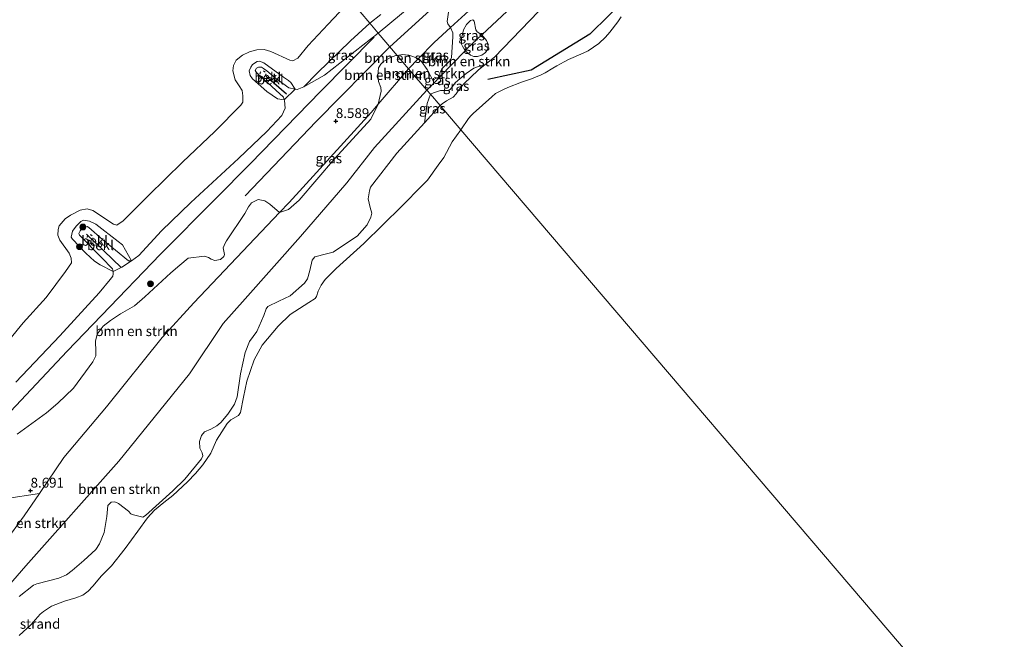
# Model space of a CAD drawing. Units: metres. Extents: x 203147 to 210003, y 449998 to 456250.
# Drawn here: x 205122 to 205373, y 451416 to 451574 of the extents above; entities that cross this region are included whole.
import ezdxf
from ezdxf.enums import TextEntityAlignment as Align

# ---------------------------------------------------------------- set-up
doc = ezdxf.new("R2010")
doc.units = ezdxf.units.M
doc.linetypes.add('VW-6060_STREEP', pattern=[1.2, 0.6, -0.6])
doc.layers.get('0').update_dxf_attribs({"lineweight": 25})
for name, color, linetype, lineweight in [('B-ME-GR-BOMENSTRUIKEN-GV-B6', 93, 'Continuous', 18), ('B-ME-GR-BOOM-S-B1', 93, 'Continuous', 18), ('B-ME-GW-KRUINLIJN-L-B1', 93, 'Continuous', 18), ('B-ME-GW-TEENLIJN-L-B1', 93, 'Continuous', 18), ('B-ME-IE-GRASLAND-GV-B6', 93, 'Continuous', 18), ('B-ME-IE-GRONDWERKLIJN-GROND_NIETINGERICHT-GV-B6', 253, 'Continuous', 18), ('B-ME-IE-HULPGEOMETRIE-L-B1', 53, 'Continuous', 18), ('B-ME-OB-BEKLEDING-GV-B6', 253, 'Continuous', 18), ('B-ME-OB-WATERLIJN-L-B1', 133, 'OB-WATERLIJN', 18), ('B-ME-OG-WATER-GV-B6', 153, 'Continuous', 18), ('B-ME-VW-MARKERING-BEBAKENING-S-B1', 255, 'VW-6060_STREEP', 18)]:
    doc.layers.add(name, color=color, linetype=linetype, lineweight=lineweight)
for name, color, linetype in [('B-ME-GW-GRONDWERKLIJN-L-B1', 10, 'Continuous'), ('B-ME-GW-HOOGTEPUNT-S-B1', 10, 'Continuous'), ('B-ME-VV-KRIBBEN-L-B1', 10, 'Continuous')]:
    doc.layers.add(name, color=color, linetype=linetype)
doc.styles.add('NLCS-ISO', font='NLCS-ISO.TTF')
doc.linetypes.add('OB-WATERLIJN', pattern='A,10,[32,NLCS.SHX,S=2,R=0,X=0,Y=0],-12', length=22)

# ---------------------------------------------------------------- blocks, each defined once
blk = doc.blocks.new('hoogtepunt')
for p, q in [((-0.5, 0), (0.5, 0)), ((0, 0.5), (0, -0.5))]:
    blk.add_line(p, q)
blk = doc.blocks.new('boom')
h = blk.add_hatch(color=256)
edge = h.paths.add_edge_path()
edge.add_arc((0, 0), 0.75, 0, 360)
blk.add_circle((0, 0), 0.75)
blk = doc.blocks.new('dtb')
blk.add_circle((0, 0), 0.75)

msp = doc.modelspace()

# ---------------------------------------------------------------- linework, layer by layer
at = {"layer": 'B-ME-GR-BOMENSTRUIKEN-GV-B6'}
for points in [[(205266.8461, 451595.4621, 5.9089), (205239.9296, 451570.1796, 6.2774), (205238.7607, 451570.9996, 6.5286), (205238.3703, 451571.513, 6.5932), (205238.0161, 451573.7376, 7.3682), (205237.64, 451574.0062, 7.3538), (205237.0815, 451573.9109, 7.3466), (205236.05, 451572.8313, 7.3969), (205235.2912, 451571.5256, 7.2749), (205234.7353, 451569.3109, 7.0811), (205234.7884, 451567.8021, 6.7367), (205234.9883, 451567.296, 6.6793), (205235.6508, 451566.1082, 6.3117), (205229.2362, 451559.5063, 6.1321)], [(205229.2362, 451559.5063, 6.1321), (205235.6508, 451566.1082, 6.3117), (205237.0117, 451565.01, 6.2543), (205237.8813, 451564.7291, 6.2543), (205238.7997, 451564.6738, 6.24), (205239.9822, 451564.9992, 6.2328), (205240.9085, 451565.7272, 6.2184), (205241.3546, 451566.4447, 6.2041), (205241.5861, 451567.3376, 6.1969), (205241.3816, 451568.1469, 6.2184), (205241.125, 451568.8167, 6.2543), (205239.9296, 451570.1796, 6.2774), (205266.8461, 451595.4621, 5.9089)], [(205267.9054, 451590.2769, 5.7354), (205243.1913, 451564.5428, 5.7804), (205239.9028, 451561.9638, 5.7804), (205239.0707, 451562.1515, 5.9714), (205237.9365, 451561.7302, 6.0791), (205235.9632, 451560.3713, 6.0934), (205233.2591, 451558.0457, 5.9356), (205231.8278, 451556.3114, 5.8925), (205231.1666, 451556.0275, 5.8136), (205229.4324, 451556.0414, 5.8207), (205227.6079, 451555.4123, 5.8494), (205226.8513, 451555.0573, 5.8852), (205225.945, 451556.119, 6.04), (205227.7853, 451558.013, 6.0915), (205228.1676, 451557.8484, 6.0915), (205228.7781, 451557.798, 6.0915), (205229.2765, 451558.1026, 6.0915), (205229.433, 451558.5484, 6.0915), (205229.2362, 451559.5063, 6.1321)], [(205229.2362, 451559.5063, 6.1321), (205229.2155, 451560.4848, 6.2183), (205229.7842, 451561.5082, 6.2757), (205231.8612, 451563.6988, 6.412), (205232.2264, 451564.4538, 6.4622), (205232.5675, 451569.6878, 7.675), (205232.571, 451570.7701, 7.7898), (205231.9532, 451572.1267, 8.1402), (205242.219, 451581.548, 8.072)], [(205242.219, 451581.548, 8.072), (205231.9532, 451572.1267, 8.1402)], [(205231.9532, 451572.1267, 8.1402), (205231.2387, 451573.0482, 8.5205), (205231.1072, 451573.6073, 8.5492), (205231.5528, 451576.58, 8.5923)], [(205213.4965, 451552.5006, 8.669), (205214.2934, 451555.8856, 8.7769), (205214.2306, 451556.7787, 8.7769), (205213.6208, 451558.3099, 8.7482), (205213.4181, 451559.8075, 8.741), (205213.6269, 451561.8375, 8.6692), (205214.1614, 451562.703, 8.6477), (205214.9154, 451563.4156, 8.6118), (205216.6757, 451564.4791, 8.6477), (205218.0323, 451564.9286, 8.6764), (205218.3834, 451564.9804, 8.6764), (205221.291, 451561.573, 8.208), (205213.4965, 451552.5006, 8.669)], [(205218.3834, 451564.9804, 8.6764), (205219.6936, 451565.1739, 8.6764), (205221.3085, 451565.0623, 8.6836), (205223.7997, 451564.1732, 8.1925), (205221.291, 451561.573, 8.208), (205218.3834, 451564.9804, 8.6764)], [(205227.7853, 451558.013, 6.0915), (205225.945, 451556.119, 6.04), (205221.291, 451561.573, 8.208), (205223.7997, 451564.1732, 8.1925), (205224.5983, 451563.4134, 7.9916), (205226.0376, 451561.3663, 7.1305), (205227.7853, 451558.013, 6.0915)], [(205111.9174, 451432.1104, 8.7264), (205123.2801, 451447.5324, 8.8736), (205127.1817, 451453.2856, 8.959), (205133.3733, 451462.4158, 9.0944), (205144.3166, 451475.3224, 8.8736), (205158.4956, 451493.0791, 9.0208), (205166.5007, 451501.8393, 8.8736), (205188.3794, 451524.9064, 8.8405), (205190.6304, 451525.7055, 8.8405), (205193.3549, 451528.041, 8.8405), (205202.4283, 451538.6077, 8.7594), (205211.6149, 451548.7501, 8.5565), (205213.4965, 451552.5006, 8.669), (205221.291, 451561.573, 8.208), (205225.945, 451556.119, 6.04), (205212.596, 451541.484, 6.04), (205205.567, 451532.446, 6.04), (205193.6982, 451518.7681, 6.728), (205179.6244, 451502.9211, 6.8656), (205174.0214, 451496.5684, 6.9688), (205165.4426, 451483.7642, 7.2784), (205147.3812, 451461.5178, 6.384), (205123.7204, 451434.8119, 6.0056), (205111.965, 451421.374, 6.04)], [(205111.965, 451421.374, 6.04), (205123.7204, 451434.8119, 6.0056), (205147.3812, 451461.5178, 6.384), (205165.4426, 451483.7642, 7.2784), (205174.0214, 451496.5684, 6.9688), (205179.6244, 451502.9211, 6.8656), (205193.6982, 451518.7681, 6.728), (205205.567, 451532.446, 6.04), (205212.596, 451541.484, 6.04), (205225.945, 451556.119, 6.04), (205226.8513, 451555.0573, 5.8852)], [(205226.8513, 451555.0573, 5.8852), (205226.0019, 451552.7467, 5.9503), (205225.3271, 451547.7886, 5.6218), (205218.3065, 451540.0394, 5.538), (205211.5239, 451531.3805, 5.5708), (205211.2861, 451530.4188, 5.5708), (205210.947, 451528.4408, 5.538), (205211.4453, 451526.2255, 5.4724), (205211.921, 451524.714, 5.4396), (205211.6607, 451523.7001, 5.4068), (205210.7222, 451521.8037, 5.4068), (205208.1454, 451518.9227, 5.4396), (205203.9464, 451516.0486, 5.4348), (205202.0896, 451514.8317, 5.5212), (205200.3334, 451514.3725, 5.5788), (205197.3781, 451513.6323, 5.6652), (205196.7087, 451512.7729, 5.6652), (205196.1112, 451510.1041, 5.4348), (205195.5099, 451507.966, 5.406), (205194.708, 451506.8828, 5.406), (205191.064, 451503.6465, 5.4924), (205188.2275, 451502.2677, 5.4924), (205185.4169, 451500.9092, 5.6076), (205184.9927, 451500.3696, 5.55), (205184.349, 451498.6573, 5.5788), (205182.6058, 451494.5431, 5.4636), (205180.7091, 451492.0288, 5.5212), (205179.5938, 451489.1848, 5.4924), (205178.4286, 451483.7962, 5.406), (205177.5503, 451477.9082, 5.2908), (205176.9179, 451476.0317, 5.3196), (205175.1935, 451473.5151, 5.406), (205173.431, 451471.406, 5.2332), (205172.3655, 451470.5323, 5.2908), (205170.8711, 451469.6516, 5.4348), (205169.2769, 451469.006, 5.502), (205168.4739, 451468.0872, 5.5404), (205167.9423, 451466.5003, 5.5596), (205168.0437, 451464.7793, 5.4828), (205168.6731, 451463.6094, 5.406), (205168.868, 451462.8899, 5.31), (205168.5026, 451462.1146, 5.2908), (205164.2076, 451456.9556, 5.2572), (205161.1605, 451453.9535, 5.2324), (205154.1845, 451447.6334, 5.3068), (205153.558, 451447.2235, 5.3564), (205152.1794, 451447.5654, 5.4804), (205150.7862, 451447.9262, 5.53), (205150.453, 451448.0959, 5.53), (205149.856, 451448.7876, 5.5548), (205147.2986, 451450.7386, 5.734), (205146.4014, 451451.094, 5.734), (205145.4344, 451451.0426, 5.734), (205144.587, 451450.2079, 5.862), (205144.3986, 451447.4276, 5.9644), (205143.695, 451443.3076, 5.99), (205142.5098, 451440.4336, 6.0924), (205141.5371, 451438.9993, 6.1436), (205138.4887, 451436.1695, 6.0668), (205135.5286, 451433.5864, 5.99), (205134.1054, 451432.5183, 5.9644), (205132.1349, 451431.6812, 5.9644), (205126.5299, 451430.2634, 5.8364), (205125.7065, 451429.8531, 5.8364), (205122.0105, 451426.9547, 5.9404)], [(205121.543, 451468.3518, 8.787), (205128.9522, 451473.8528, 8.6838), (205131.8397, 451476.2864, 8.6494), (205135.8974, 451480.1619, 8.6494), (205140.7815, 451486.8613, 8.787), (205141.5227, 451488.3519, 8.7526), (205141.5598, 451489.5033, 8.7526), (205141.4859, 451492.1393, 8.7182), (205141.8972, 451493.8541, 8.6838), (205143.4672, 451495.928, 8.6494), (205145.3302, 451497.4076, 8.6494), (205147.8258, 451499.0984, 8.6838), (205151.3771, 451501.15, 8.7182), (205154.0564, 451503.3929, 8.6838), (205160.6564, 451509.4979, 8.615), (205162.9463, 451511.4644, 8.6494), (205165.1096, 451513.2342, 8.5806), (205169.2432, 451513.7831, 8.7526), (205170.3019, 451513.4598, 8.8214), (205170.9447, 451513.0567, 8.8214), (205171.9178, 451512.6603, 8.8214), (205173.3237, 451512.8939, 8.8214), (205174.1671, 451513.7246, 8.8214), (205174.3524, 451514.2368, 8.8214), (205174.0502, 451515.928, 8.8214), (205174.4977, 451517.0696, 8.8214), (205174.887, 451517.6586, 8.8214), (205179.5286, 451524.6358, 8.6494), (205180.4326, 451526.375, 8.615), (205181.2558, 451527.3517, 8.615), (205182.9351, 451528.2054, 8.615), (205184.6578, 451527.9013, 8.615), (205185.939, 451527.0134, 8.615), (205188.3794, 451524.9064, 8.8405), (205166.5007, 451501.8393, 8.8736), (205158.4956, 451493.0791, 9.0208), (205144.3166, 451475.3224, 8.8736), (205133.3733, 451462.4158, 9.0944), (205127.1817, 451453.2856, 8.959)], [(205127.1817, 451453.2856, 8.959), (205118.2521, 451451.8765, 8.9934)]]:
    msp.add_polyline3d(points, dxfattribs=at)
at = {"layer": 'B-ME-GW-GRONDWERKLIJN-L-B1'}
for points in [[(205302.6235, 451612.1155, 5.1278), (205306.9756, 451602.8482, 5.1765), (205303.9715, 451595.4572, 5.1653), (205293.7752, 451591.8294, 5.2979), (205289.6595, 451591.1481, 5.4008), (205282.0178, 451584.7883, 5.5631), (205267.4662, 451570.3739, 5.5631), (205252.4863, 451561.2478, 5.4305), (205241.475, 451558.8096, 5.5419)], [(205212.495, 451569.5833, 7.7908), (205198.8165, 451555.7664, 7.9824), (205192.9428, 451549.772, 8.0168), (205180.8663, 451537.3072, 8.1888), (205172.0474, 451528.3944, 8.1888), (205158.0483, 451514.2497, 8.12), (205142.9968, 451498.6709, 8.3952), (205134.2284, 451489.5873, 8.1888), (205118.5372, 451472.7682, 8.3952), (205104.3549, 451456.9506, 8.3952), (205088.6345, 451439.2374, 8.464), (205070.3229, 451417.1668, 8.636), (205048.3631, 451391.6028, 8.7048), (205032.6918, 451375.0321, 8.636), (205016.3183, 451356.7212, 8.3264)]]:
    msp.add_polyline3d(points, dxfattribs=at)
at = {"layer": 'B-ME-GW-KRUINLIJN-L-B1'}
for points in [[(205315.3796, 451660.2174, 7.128), (205310.6746, 451655.3457, 7.5609), (205287.6073, 451633.7504, 8.1862), (205262.0515, 451610.5175, 8.4748), (205239.6748, 451589.633, 8.5229), (205227.6127, 451577.2993, 8.3305), (205216.5078, 451567.1784, 8.3305)], [(205213.548, 451570.647, 7.776), (205230.8218, 451585.0766, 8.1816)], [(205242.219, 451581.548, 8.072), (205231.9532, 451572.1267, 8.1402), (205227.765, 451568.283, 8.168), (205223.7997, 451564.1732, 8.1925), (205221.291, 451561.573, 8.208)], [(205121.1745, 451481.6341, 7.782), (205132.342, 451493.4888, 7.686), (205142.4252, 451504.4178, 7.6092), (205145.2115, 451507.8389, 7.3788), (205145.8793, 451508.7041, 7.3788), (205145.9504, 451509.2923, 7.3212), (205145.997, 451509.8647, 7.3212), (205145.7683, 451510.5926, 7.3212), (205143.0192, 451513.4827, 7.206), (205137.4287, 451519.131, 6.7836), (205137.2139, 451519.5617, 6.7836), (205137.5795, 451520.2689, 6.7836), (205137.8207, 451520.6412, 6.8028), (205138.242, 451521.0334, 6.8028), (205138.6797, 451521.1389, 6.8028), (205139.3792, 451521.3311, 6.8028), (205139.7918, 451521.0852, 6.8028), (205143.2934, 451518.0535, 7.1484), (205149.9119, 451512.5721, 7.4748), (205150.6231, 451512.62, 7.5132), (205152.5489, 451513.9674, 7.5132), (205158.3219, 451520.2397, 7.4556), (205165.8112, 451527.4775, 7.5132), (205177.9217, 451538.7019, 7.59), (205185.1294, 451545.5922, 7.5708), (205188.9308, 451549.6396, 7.4556), (205189.7729, 451551.5385, 7.4748), (205189.6334, 451553.507, 7.3404), (205189.581, 451553.673, 7.3365), (205189.3742, 451554.3283, 7.3212), (205184.4496, 451558.8676, 7.014), (205183.3691, 451559.6812, 6.8028), (205182.5271, 451560.5999, 6.5916), (205182.1931, 451561.1313, 6.5916), (205182.5366, 451561.7196, 6.5916), (205183.0477, 451561.986, 6.5532), (205183.7893, 451561.9611, 6.5724), (205184.2902, 451561.6493, 6.5916), (205185.1385, 451561.0534, 6.822), (205187.3711, 451559.1463, 7.11), (205190.7875, 451556.7274, 7.1676), (205192.3583, 451556.366, 7.1823), (205192.8354, 451556.2562, 7.1868), (205194.5474, 451556.9586, 7.1676), (205199.818, 451559.9555, 7.3844), (205213.548, 451570.647, 7.776)], [(205216.5078, 451567.1784, 8.3305), (205197.7252, 451548.1509, 8.5025), (205179.6384, 451529.135, 8.6401)], [(205221.291, 451561.573, 8.208), (205213.4965, 451552.5006, 8.669), (205211.721, 451550.434, 8.774), (205190.8296, 451527.4897, 8.8368), (205188.3794, 451524.9064, 8.8405), (205166.5007, 451501.8393, 8.8736), (205158.4956, 451493.0791, 9.0208), (205144.3166, 451475.3224, 8.8736), (205133.3733, 451462.4158, 9.0944), (205127.1817, 451453.2856, 8.959), (205123.2801, 451447.5324, 8.8736), (205111.9174, 451432.1104, 8.7264)]]:
    msp.add_polyline3d(points, dxfattribs=at)
at = {"layer": 'B-ME-GW-TEENLIJN-L-B1'}
for points in [[(205266.8461, 451595.4621, 5.9089), (205239.9296, 451570.1796, 6.2774), (205236.2331, 451566.7075, 6.328), (205235.6508, 451566.1082, 6.3117), (205229.2362, 451559.5063, 6.1321), (205227.7853, 451558.013, 6.0915), (205225.945, 451556.119, 6.04)], [(205225.945, 451556.119, 6.04), (205212.596, 451541.484, 6.04), (205205.567, 451532.446, 6.04), (205193.6982, 451518.7681, 6.728), (205179.6244, 451502.9211, 6.8656), (205174.0214, 451496.5684, 6.9688), (205165.4426, 451483.7642, 7.2784), (205147.3812, 451461.5178, 6.384), (205123.7204, 451434.8119, 6.0056), (205111.965, 451421.374, 6.04)]]:
    msp.add_polyline3d(points, dxfattribs=at)
at = {"layer": 'B-ME-IE-GRASLAND-GV-B6'}
for points in [[(205230.8218, 451585.0766, 8.1816), (205213.548, 451570.647, 7.776), (205211.395, 451573.17, 7.007), (205214.1739, 451575.4154, 7.3349)], [(205231.5528, 451576.58, 8.5923), (205231.1072, 451573.6073, 8.5492), (205231.2387, 451573.0482, 8.5205), (205231.9532, 451572.1267, 8.1402), (205227.765, 451568.283, 8.168), (205223.7997, 451564.1732, 8.1925), (205221.3085, 451565.0623, 8.6836), (205219.6936, 451565.1739, 8.6764), (205218.3834, 451564.9804, 8.6764), (205213.548, 451570.647, 7.776), (205230.8218, 451585.0766, 8.1816)], [(205239.9296, 451570.1796, 6.2774), (205236.2331, 451566.7075, 6.328), (205235.6508, 451566.1082, 6.3117), (205234.9883, 451567.296, 6.6793), (205234.7884, 451567.8021, 6.7367), (205234.7353, 451569.3109, 7.0811), (205235.2912, 451571.5256, 7.2749), (205236.05, 451572.8313, 7.3969), (205237.0815, 451573.9109, 7.3466), (205237.64, 451574.0062, 7.3538), (205238.0161, 451573.7376, 7.3682), (205238.3703, 451571.513, 6.5932), (205238.7607, 451570.9996, 6.5286), (205239.9296, 451570.1796, 6.2774)], [(205194.5474, 451556.9586, 7.1676), (205197.9517, 451560.4034, 7.0524), (205206.4476, 451568.7306, 7.0332), (205211.395, 451573.17, 7.007), (205213.548, 451570.647, 7.776), (205199.818, 451559.9555, 7.3844), (205194.5474, 451556.9586, 7.1676)], [(205229.2362, 451559.5063, 6.1321), (205227.7853, 451558.013, 6.0915), (205226.0376, 451561.3663, 7.1305), (205224.5983, 451563.4134, 7.9916), (205223.7997, 451564.1732, 8.1925), (205227.765, 451568.283, 8.168), (205231.9532, 451572.1267, 8.1402), (205232.571, 451570.7701, 7.7898), (205232.5675, 451569.6878, 7.675), (205232.2264, 451564.4538, 6.4622), (205231.8612, 451563.6988, 6.412), (205229.7842, 451561.5082, 6.2757), (205229.2155, 451560.4848, 6.2183), (205229.2362, 451559.5063, 6.1321)], [(205189.581, 451553.673, 7.3365), (205192.3583, 451556.366, 7.1823), (205192.8354, 451556.2562, 7.1868), (205194.5474, 451556.9586, 7.1676), (205199.818, 451559.9555, 7.3844), (205213.548, 451570.647, 7.776), (205218.3834, 451564.9804, 8.6764), (205218.0323, 451564.9286, 8.6764), (205216.6757, 451564.4791, 8.6477), (205214.9154, 451563.4156, 8.6118), (205214.1614, 451562.703, 8.6477), (205213.6269, 451561.8375, 8.6692), (205213.4181, 451559.8075, 8.741), (205213.6208, 451558.3099, 8.7482), (205214.2306, 451556.7787, 8.7769), (205214.2934, 451555.8856, 8.7769), (205213.4965, 451552.5006, 8.669), (205211.721, 451550.434, 8.774), (205190.8296, 451527.4897, 8.8368), (205188.3794, 451524.9064, 8.8405), (205185.939, 451527.0134, 8.615), (205184.6578, 451527.9013, 8.615), (205182.9351, 451528.2054, 8.615), (205181.2558, 451527.3517, 8.615), (205180.4326, 451526.375, 8.615), (205179.5286, 451524.6358, 8.6494), (205174.887, 451517.6586, 8.8214), (205174.4977, 451517.0696, 8.8214), (205174.0502, 451515.928, 8.8214), (205174.3524, 451514.2368, 8.8214), (205174.1671, 451513.7246, 8.8214), (205173.3237, 451512.8939, 8.8214), (205171.9178, 451512.6603, 8.8214), (205170.9447, 451513.0567, 8.8214), (205170.3019, 451513.4598, 8.8214), (205169.2432, 451513.7831, 8.7526), (205165.1096, 451513.2342, 8.5806), (205162.9463, 451511.4644, 8.6494), (205160.6564, 451509.4979, 8.615), (205154.0564, 451503.3929, 8.6838), (205151.3771, 451501.15, 8.7182), (205147.8258, 451499.0984, 8.6838), (205145.3302, 451497.4076, 8.6494), (205143.4672, 451495.928, 8.6494), (205141.8972, 451493.8541, 8.6838), (205141.4859, 451492.1393, 8.7182), (205141.5598, 451489.5033, 8.7526), (205141.5227, 451488.3519, 8.7526), (205140.7815, 451486.8613, 8.787), (205135.8974, 451480.1619, 8.6494), (205131.8397, 451476.2864, 8.6494), (205128.9522, 451473.8528, 8.6838), (205121.543, 451468.3518, 8.787)], [(205239.9296, 451570.1796, 6.2774), (205241.125, 451568.8167, 6.2543), (205241.3816, 451568.1469, 6.2184), (205241.5861, 451567.3376, 6.1969), (205241.3546, 451566.4447, 6.2041), (205240.9085, 451565.7272, 6.2184), (205239.9822, 451564.9992, 6.2328), (205238.7997, 451564.6738, 6.24), (205237.8813, 451564.7291, 6.2543), (205237.0117, 451565.01, 6.2543), (205235.6508, 451566.1082, 6.3117), (205236.2331, 451566.7075, 6.328), (205239.9296, 451570.1796, 6.2774)], [(205239.9028, 451561.9638, 5.7804), (205238.987, 451561.2456, 5.7804), (205235.3624, 451557.7341, 5.7548), (205234.0911, 451556.2155, 5.712), (205233.4152, 451555.1355, 5.6949), (205232.6199, 451554.3544, 5.6607), (205230.9691, 451553.4141, 5.6521), (205229.7908, 451552.6553, 5.6692), (205229.3064, 451552.1808, 5.6692), (205226.8513, 451555.0573, 5.8852), (205227.6079, 451555.4123, 5.8494), (205229.4324, 451556.0414, 5.8207), (205231.1666, 451556.0275, 5.8136), (205231.8278, 451556.3114, 5.8925), (205233.2591, 451558.0457, 5.9356), (205235.9632, 451560.3713, 6.0934), (205237.9365, 451561.7302, 6.0791), (205239.0707, 451562.1515, 5.9714), (205239.9028, 451561.9638, 5.7804)], [(205229.2362, 451559.5063, 6.1321), (205229.433, 451558.5484, 6.0915), (205229.2765, 451558.1026, 6.0915), (205228.7781, 451557.798, 6.0915), (205228.1676, 451557.8484, 6.0915), (205227.7853, 451558.013, 6.0915), (205229.2362, 451559.5063, 6.1321)], [(205121.1745, 451481.6341, 7.782), (205132.342, 451493.4888, 7.686), (205142.4252, 451504.4178, 7.6092), (205145.2115, 451507.8389, 7.3788), (205145.8793, 451508.7041, 7.3788), (205145.9504, 451509.2923, 7.3212), (205145.997, 451509.8647, 7.3212), (205148.1725, 451510.976, 7.6412), (205150.6231, 451512.62, 7.5132), (205152.5489, 451513.9674, 7.5132), (205158.3219, 451520.2397, 7.4556), (205165.8112, 451527.4775, 7.5132), (205177.9217, 451538.7019, 7.59), (205185.1294, 451545.5922, 7.5708), (205188.9308, 451549.6396, 7.4556), (205189.7729, 451551.5385, 7.4748), (205189.6334, 451553.507, 7.3404), (205189.581, 451553.673, 7.3365)], [(205226.8513, 451555.0573, 5.8852), (205229.3064, 451552.1808, 5.6692), (205225.3271, 451547.7886, 5.6218), (205226.0019, 451552.7467, 5.9503), (205226.8513, 451555.0573, 5.8852)], [(205213.4965, 451552.5006, 8.669), (205211.6149, 451548.7501, 8.5565), (205202.4283, 451538.6077, 8.7594), (205193.3549, 451528.041, 8.8405), (205190.6304, 451525.7055, 8.8405), (205188.3794, 451524.9064, 8.8405), (205190.8296, 451527.4897, 8.8368), (205211.721, 451550.434, 8.774), (205213.4965, 451552.5006, 8.669)], [(205118.2521, 451451.8765, 8.9934), (205127.1817, 451453.2856, 8.959), (205123.2801, 451447.5324, 8.8736), (205111.9174, 451432.1104, 8.7264)]]:
    msp.add_polyline3d(points, dxfattribs=at)
at = {"layer": 'B-ME-IE-GRONDWERKLIJN-GROND_NIETINGERICHT-GV-B6'}
for points in [[(205275.4617, 451574.7968, 4.912), (205274.5739, 451573.5406, 4.912), (205272.5265, 451570.9234, 4.912), (205271.4546, 451569.6586, 4.912), (205269.7977, 451568.0425, 4.912), (205268.4433, 451567.0811, 4.912), (205267.0264, 451566.1725, 4.912), (205265.7284, 451565.5033, 4.912), (205262.007, 451563.8897, 4.912), (205260.9176, 451563.3322, 4.912), (205259.0335, 451562.3103, 4.912), (205258.0531, 451561.7453, 4.912), (205256.0675, 451560.4893, 4.912), (205255.0367, 451559.9998, 4.912), (205253.6303, 451559.3841, 4.912), (205252.6131, 451559.0324, 4.912), (205250.0813, 451558.1299, 4.912), (205246.5999, 451556.7826, 4.912), (205245.2518, 451556.2235, 4.912), (205244.2492, 451555.7048, 4.912), (205243.4544, 451555.2403, 4.912), (205242.4468, 451554.3999, 4.912), (205237.7067, 451550.1585, 4.912), (205237.2162, 451549.672, 4.912), (205236.5659, 451548.8949, 4.912), (205234.605, 451545.9716, 4.912), (205229.3064, 451552.1808, 5.6692), (205229.7908, 451552.6553, 5.6692), (205230.9691, 451553.4141, 5.6521), (205232.6199, 451554.3544, 5.6607), (205233.4152, 451555.1355, 5.6949), (205234.0911, 451556.2155, 5.712), (205235.3624, 451557.7341, 5.7548), (205238.987, 451561.2456, 5.7804), (205239.9028, 451561.9638, 5.7804), (205243.1913, 451564.5428, 5.7804), (205267.9054, 451590.2769, 5.7354)], [(205122.0105, 451426.9547, 5.9404), (205125.7065, 451429.8531, 5.8364), (205126.5299, 451430.2634, 5.8364), (205132.1349, 451431.6812, 5.9644), (205134.1054, 451432.5183, 5.9644), (205135.5286, 451433.5864, 5.99), (205138.4887, 451436.1695, 6.0668), (205141.5371, 451438.9993, 6.1436), (205142.5098, 451440.4336, 6.0924), (205143.695, 451443.3076, 5.99), (205144.3986, 451447.4276, 5.9644), (205144.587, 451450.2079, 5.862), (205145.4344, 451451.0426, 5.734), (205146.4014, 451451.094, 5.734), (205147.2986, 451450.7386, 5.734), (205149.856, 451448.7876, 5.5548), (205150.453, 451448.0959, 5.53), (205150.7862, 451447.9262, 5.53), (205152.1794, 451447.5654, 5.4804), (205153.558, 451447.2235, 5.3564), (205154.1845, 451447.6334, 5.3068), (205161.1605, 451453.9535, 5.2324), (205164.2076, 451456.9556, 5.2572), (205168.5026, 451462.1146, 5.2908), (205168.868, 451462.8899, 5.31), (205168.6731, 451463.6094, 5.406), (205168.0437, 451464.7793, 5.4828), (205167.9423, 451466.5003, 5.5596), (205168.4739, 451468.0872, 5.5404), (205169.2769, 451469.006, 5.502), (205170.8711, 451469.6516, 5.4348), (205172.3655, 451470.5323, 5.2908), (205173.431, 451471.406, 5.2332), (205175.1935, 451473.5151, 5.406), (205176.9179, 451476.0317, 5.3196), (205177.5503, 451477.9082, 5.2908), (205178.4286, 451483.7962, 5.406), (205179.5938, 451489.1848, 5.4924), (205180.7091, 451492.0288, 5.5212), (205182.6058, 451494.5431, 5.4636), (205184.349, 451498.6573, 5.5788), (205184.9927, 451500.3696, 5.55), (205185.4169, 451500.9092, 5.6076), (205188.2275, 451502.2677, 5.4924), (205191.064, 451503.6465, 5.4924), (205194.708, 451506.8828, 5.406), (205195.5099, 451507.966, 5.406), (205196.1112, 451510.1041, 5.4348), (205196.7087, 451512.7729, 5.6652), (205197.3781, 451513.6323, 5.6652), (205200.3334, 451514.3725, 5.5788), (205202.0896, 451514.8317, 5.5212), (205203.9464, 451516.0486, 5.4348), (205208.1454, 451518.9227, 5.4396), (205210.7222, 451521.8037, 5.4068), (205211.6607, 451523.7001, 5.4068), (205211.921, 451524.714, 5.4396), (205211.4453, 451526.2255, 5.4724), (205210.947, 451528.4408, 5.538), (205211.2861, 451530.4188, 5.5708), (205211.5239, 451531.3805, 5.5708), (205218.3065, 451540.0394, 5.538), (205225.3271, 451547.7886, 5.6218), (205229.3064, 451552.1808, 5.6692), (205234.605, 451545.9716, 4.912), (205232.3773, 451542.9481, 4.912), (205230.2295, 451538.9816, 4.912), (205228.7833, 451536.9935, 4.912), (205226.0684, 451533.1943, 4.912), (205224.7604, 451531.7932, 4.912), (205219.5242, 451526.5274, 4.912), (205209.823, 451516.9815, 4.912), (205202.8187, 451510.6776, 4.912), (205200.0291, 451507.8171, 4.912), (205198.9983, 451506.3841, 4.912), (205198.2642, 451504.8708, 4.912), (205197.7681, 451503.4809, 4.912), (205197.4253, 451503.0277, 4.912), (205195.8226, 451501.9304, 4.912), (205191.0613, 451498.927, 4.912), (205187.987, 451495.9457, 4.912), (205183.9862, 451491.0474, 4.912), (205181.8712, 451487.3183, 4.912), (205180.01, 451481.8867, 4.912), (205179.2188, 451477.8139, 4.912), (205178.4516, 451473.9199, 4.912), (205177.9286, 451473.1827, 4.912), (205175.9637, 451472.0674, 4.912), (205174.9922, 451471.1105, 4.912), (205172.2875, 451466.8671, 4.912), (205170.8479, 451463.5327, 4.912), (205168.8146, 451460.5807, 4.912), (205166.9577, 451458.3865, 4.912), (205164.8898, 451456.2347, 4.912), (205161.1568, 451452.7612, 4.912), (205158.8856, 451450.9772, 4.912), (205156.542, 451449.007, 4.912), (205154.7281, 451447.0648, 4.912), (205152.2612, 451443.6576, 4.912), (205149.0109, 451439.2127, 4.912), (205145.5523, 451434.8123, 4.912), (205143.0385, 451432.3058, 4.912), (205140.8064, 451429.6535, 4.912), (205139.5728, 451428.3302, 4.912), (205138.2482, 451427.3265, 4.912), (205136.4501, 451426.6354, 4.912), (205133.5778, 451425.8285, 4.912), (205130.2262, 451424.5034, 4.912), (205128.2012, 451423.1807, 4.912), (205127.3422, 451422.5037, 4.912), (205125.0103, 451419.7559, 4.912), (205122.0418, 451417.0507, 4.912)]]:
    msp.add_polyline3d(points, dxfattribs=at)
at = {"layer": 'B-ME-IE-HULPGEOMETRIE-L-B1'}
msp.add_polyline3d([(205404.282, 451347.137, 10.912), (205400.577, 451351.479, 8.936), (205400.054, 451352.092, 8.904), (205398.171, 451354.298, 8.981), (205395.766, 451357.117, 10.079), (205391.909, 451361.637, 10.094), (205390.071, 451363.79, 9.176), (205381.4089, 451373.9407, 9.4683), (205371.0025, 451386.1353, 7.5695), (205367.1223, 451390.6819, 5.6497), (205365.6142, 451392.4491, 5.2612), (205363.2779, 451395.1868, 4.912), (205234.605, 451545.9716, 4.912), (205229.3064, 451552.1808, 5.6692), (205226.8513, 451555.0573, 5.8852), (205225.945, 451556.119, 6.04), (205221.291, 451561.573, 8.208), (205218.3834, 451564.9804, 8.6764), (205213.548, 451570.647, 7.776), (205211.395, 451573.17, 7.007), (205206.4368, 451579.012, 4.912), (205136.0184, 451662.2947, 4.912), (205119.5681, 451678.8096, 8.3666)], dxfattribs=at)
at = {"layer": 'B-ME-OB-BEKLEDING-GV-B6'}
for points in [[(205116.9109, 451489.3885, 4.912), (205123.0234, 451496.7888, 4.912), (205128.8884, 451503.2067, 4.912), (205133.8041, 451509.8498, 4.912), (205135.3268, 451512.0508, 4.912), (205135.2995, 451513.2774, 4.912), (205134.7923, 451514.5512, 4.912), (205132.347, 451517.8784, 4.912), (205131.8858, 451519.1471, 4.912), (205131.9505, 451520.5665, 4.912), (205132.2466, 451521.4784, 4.912), (205133.7315, 451523.264, 4.912), (205135.1244, 451524.2247, 4.912), (205137.5805, 451525.5347, 4.912), (205139.329, 451525.8242, 4.912), (205140.8275, 451525.4366, 4.912), (205146.0878, 451521.9721, 4.912), (205146.9203, 451521.7097, 4.912), (205148.4916, 451522.8243, 4.912), (205154.9935, 451529.2859, 4.912), (205163.658, 451537.7158, 4.912), (205171.8735, 451545.5487, 4.912), (205178.546, 451552.2721, 4.912), (205178.984, 451553.0723, 4.912), (205179.0375, 451554.697, 4.912), (205178.8665, 451555.9873, 4.912), (205178.1017, 451557.1978, 4.912), (205177.0317, 451558.7205, 4.912), (205176.5139, 451561.0082, 4.912), (205176.6185, 451562.3637, 4.912), (205177.3472, 451563.7627, 4.912), (205178.9396, 451565.0576, 4.912), (205180.7531, 451565.8802, 4.912), (205182.611, 451566.374, 4.912), (205184.4679, 451566.4878, 4.912), (205186.1772, 451565.9992, 4.912), (205190.9746, 451563.7432, 4.912), (205191.7389, 451563.5702, 4.912), (205193.0452, 451564.3106, 4.912), (205195.7109, 451567.4706, 4.912), (205200.7821, 451572.9357, 4.912), (205206.4368, 451579.012, 4.912), (205211.395, 451573.17, 7.007), (205206.4476, 451568.7306, 7.0332), (205197.9517, 451560.4034, 7.0524), (205194.5474, 451556.9586, 7.1676), (205192.8354, 451556.2562, 7.1868), (205192.3583, 451556.366, 7.1823), (205191.2465, 451558.0829, 6.6669), (205190.6479, 451558.5568, 6.5805), (205189.4194, 451559.446, 6.4789), (205184.378, 451563.0948, 6.0621), (205183.306, 451563.5096, 6.0837), (205182.6501, 451563.4294, 6.0189), (205181.5004, 451562.6293, 6.1053), (205181.0415, 451561.9725, 6.1269), (205180.5984, 451561.0028, 6.1269), (205180.8557, 451559.8488, 6.1269), (205181.4951, 451559.0216, 6.1269), (205185.1443, 451555.7899, 6.3429), (205187.9011, 451553.8606, 6.7965), (205189.581, 451553.673, 7.3365), (205189.6334, 451553.507, 7.3404), (205189.7729, 451551.5385, 7.4748), (205188.9308, 451549.6396, 7.4556), (205185.1294, 451545.5922, 7.5708), (205177.9217, 451538.7019, 7.59), (205165.8112, 451527.4775, 7.5132), (205158.3219, 451520.2397, 7.4556), (205152.5489, 451513.9674, 7.5132), (205150.6231, 451512.62, 7.5132), (205148.3603, 451516.6297, 6.522), (205147.2361, 451517.5544, 6.3708), (205141.5871, 451521.9008, 6.0468), (205139.9412, 451522.6909, 6.0036), (205138.4211, 451522.9771, 5.982), (205137.6999, 451522.5873, 5.982), (205136.5268, 451521.4702, 5.982), (205135.62, 451520.1317, 6.1764), (205135.306, 451518.6378, 6.1548), (205135.6044, 451518.1245, 6.1548), (205139.0423, 451514.5285, 6.306), (205141.203, 451512.4708, 6.4788), (205142.6997, 451511.6008, 6.738), (205145.997, 451509.8647, 7.3212), (205145.9504, 451509.2923, 7.3212), (205145.8793, 451508.7041, 7.3788), (205145.2115, 451507.8389, 7.3788), (205142.4252, 451504.4178, 7.6092), (205132.342, 451493.4888, 7.686), (205121.1745, 451481.6341, 7.782)], [(205214.1739, 451575.4154, 7.3349), (205211.395, 451573.17, 7.007), (205206.4368, 451579.012, 4.912)], [(205189.581, 451553.673, 7.3365), (205187.9011, 451553.8606, 6.7965), (205185.1443, 451555.7899, 6.3429), (205181.4951, 451559.0216, 6.1269), (205180.8557, 451559.8488, 6.1269), (205180.5984, 451561.0028, 6.1269), (205181.0415, 451561.9725, 6.1269), (205181.5004, 451562.6293, 6.1053), (205182.6501, 451563.4294, 6.0189), (205183.306, 451563.5096, 6.0837), (205184.378, 451563.0948, 6.0621), (205189.4194, 451559.446, 6.4789), (205190.6479, 451558.5568, 6.5805), (205191.2465, 451558.0829, 6.6669), (205192.3583, 451556.366, 7.1823), (205190.7875, 451556.7274, 7.1676), (205187.3711, 451559.1463, 7.11), (205185.1385, 451561.0534, 6.822), (205184.2902, 451561.6493, 6.5916), (205183.7893, 451561.9611, 6.5724), (205183.0477, 451561.986, 6.5532), (205182.5366, 451561.7196, 6.5916), (205182.1931, 451561.1313, 6.5916), (205182.5271, 451560.5999, 6.5916), (205183.3691, 451559.6812, 6.8028), (205184.4496, 451558.8676, 7.014), (205189.3742, 451554.3283, 7.3212), (205189.581, 451553.673, 7.3365)], [(205189.581, 451553.673, 7.3365), (205189.3742, 451554.3283, 7.3212), (205184.4496, 451558.8676, 7.014), (205183.3691, 451559.6812, 6.8028), (205182.5271, 451560.5999, 6.5916), (205182.1931, 451561.1313, 6.5916), (205182.5366, 451561.7196, 6.5916), (205183.0477, 451561.986, 6.5532), (205183.7893, 451561.9611, 6.5724), (205184.2902, 451561.6493, 6.5916), (205185.1385, 451561.0534, 6.822), (205187.3711, 451559.1463, 7.11), (205190.7875, 451556.7274, 7.1676), (205192.3583, 451556.366, 7.1823), (205189.581, 451553.673, 7.3365)], [(205150.6231, 451512.62, 7.5132), (205149.9119, 451512.5721, 7.4748), (205143.2934, 451518.0535, 7.1484), (205139.7918, 451521.0852, 6.8028), (205139.3792, 451521.3311, 6.8028), (205138.6797, 451521.1389, 6.8028), (205138.242, 451521.0334, 6.8028), (205137.8207, 451520.6412, 6.8028), (205137.5795, 451520.2689, 6.7836), (205137.2139, 451519.5617, 6.7836), (205137.4287, 451519.131, 6.7836), (205143.0192, 451513.4827, 7.206), (205145.7683, 451510.5926, 7.3212), (205145.997, 451509.8647, 7.3212), (205142.6997, 451511.6008, 6.738), (205141.203, 451512.4708, 6.4788), (205139.0423, 451514.5285, 6.306), (205135.6044, 451518.1245, 6.1548), (205135.306, 451518.6378, 6.1548), (205135.62, 451520.1317, 6.1764), (205136.5268, 451521.4702, 5.982), (205137.6999, 451522.5873, 5.982), (205138.4211, 451522.9771, 5.982), (205139.9412, 451522.6909, 6.0036), (205141.5871, 451521.9008, 6.0468), (205147.2361, 451517.5544, 6.3708), (205148.3603, 451516.6297, 6.522), (205150.6231, 451512.62, 7.5132)], [(205150.6231, 451512.62, 7.5132), (205148.1725, 451510.976, 7.6412), (205145.997, 451509.8647, 7.3212), (205145.7683, 451510.5926, 7.3212), (205143.0192, 451513.4827, 7.206), (205137.4287, 451519.131, 6.7836), (205137.2139, 451519.5617, 6.7836), (205137.5795, 451520.2689, 6.7836), (205137.8207, 451520.6412, 6.8028), (205138.242, 451521.0334, 6.8028), (205138.6797, 451521.1389, 6.8028), (205139.3792, 451521.3311, 6.8028), (205139.7918, 451521.0852, 6.8028), (205143.2934, 451518.0535, 7.1484), (205149.9119, 451512.5721, 7.4748), (205150.6231, 451512.62, 7.5132)]]:
    msp.add_polyline3d(points, dxfattribs=at)
at = {"layer": 'B-ME-OB-WATERLIJN-L-B1'}
msp.add_polyline3d([(205116.9109, 451489.3885, 4.912), (205123.0234, 451496.7888, 4.912), (205128.8884, 451503.2067, 4.912), (205133.8041, 451509.8498, 4.912), (205135.3268, 451512.0508, 4.912), (205135.2995, 451513.2774, 4.912), (205134.7923, 451514.5512, 4.912), (205132.347, 451517.8784, 4.912), (205131.8858, 451519.1471, 4.912), (205131.9505, 451520.5665, 4.912), (205132.2466, 451521.4784, 4.912), (205133.7315, 451523.264, 4.912), (205135.1244, 451524.2247, 4.912), (205137.5805, 451525.5347, 4.912), (205139.329, 451525.8242, 4.912), (205140.8275, 451525.4366, 4.912), (205146.0878, 451521.9721, 4.912), (205146.9203, 451521.7097, 4.912), (205148.4916, 451522.8243, 4.912), (205154.9935, 451529.2859, 4.912), (205163.658, 451537.7158, 4.912), (205171.8735, 451545.5487, 4.912), (205178.546, 451552.2721, 4.912), (205178.984, 451553.0723, 4.912), (205179.0375, 451554.697, 4.912), (205178.8665, 451555.9873, 4.912), (205178.1017, 451557.1978, 4.912), (205177.0317, 451558.7205, 4.912), (205176.5139, 451561.0082, 4.912), (205176.6185, 451562.3637, 4.912), (205177.3472, 451563.7627, 4.912), (205178.9396, 451565.0576, 4.912), (205180.7531, 451565.8802, 4.912), (205182.611, 451566.374, 4.912), (205184.4679, 451566.4878, 4.912), (205186.1772, 451565.9992, 4.912), (205190.9746, 451563.7432, 4.912), (205191.7389, 451563.5702, 4.912), (205193.0452, 451564.3106, 4.912), (205195.7109, 451567.4706, 4.912), (205200.7821, 451572.9357, 4.912), (205206.4368, 451579.012, 4.912)], dxfattribs=at)
at = {"layer": 'B-ME-OG-WATER-GV-B6'}
for points in [[(205206.4368, 451579.012, 4.912), (205200.7821, 451572.9357, 4.912), (205195.7109, 451567.4706, 4.912), (205193.0452, 451564.3106, 4.912), (205191.7389, 451563.5702, 4.912), (205190.9746, 451563.7432, 4.912), (205186.1772, 451565.9992, 4.912), (205184.4679, 451566.4878, 4.912), (205182.611, 451566.374, 4.912), (205180.7531, 451565.8802, 4.912), (205178.9396, 451565.0576, 4.912), (205177.3472, 451563.7627, 4.912), (205176.6185, 451562.3637, 4.912), (205176.5139, 451561.0082, 4.912), (205177.0317, 451558.7205, 4.912), (205178.1017, 451557.1978, 4.912), (205178.8665, 451555.9873, 4.912), (205179.0375, 451554.697, 4.912), (205178.984, 451553.0723, 4.912), (205178.546, 451552.2721, 4.912), (205171.8735, 451545.5487, 4.912), (205163.658, 451537.7158, 4.912), (205154.9935, 451529.2859, 4.912), (205148.4916, 451522.8243, 4.912), (205146.9203, 451521.7097, 4.912), (205146.0878, 451521.9721, 4.912), (205140.8275, 451525.4366, 4.912), (205139.329, 451525.8242, 4.912), (205137.5805, 451525.5347, 4.912), (205135.1244, 451524.2247, 4.912), (205133.7315, 451523.264, 4.912), (205132.2466, 451521.4784, 4.912), (205131.9505, 451520.5665, 4.912), (205131.8858, 451519.1471, 4.912), (205132.347, 451517.8784, 4.912), (205134.7923, 451514.5512, 4.912), (205135.2995, 451513.2774, 4.912), (205135.3268, 451512.0508, 4.912), (205133.8041, 451509.8498, 4.912), (205128.8884, 451503.2067, 4.912), (205123.0234, 451496.7888, 4.912), (205116.9109, 451489.3885, 4.912)], [(205363.2779, 451395.1868, 4.912), (205234.605, 451545.9716, 4.912), (205236.5659, 451548.8949, 4.912), (205237.2162, 451549.672, 4.912), (205237.7067, 451550.1585, 4.912), (205242.4468, 451554.3999, 4.912), (205243.4544, 451555.2403, 4.912), (205244.2492, 451555.7048, 4.912), (205245.2518, 451556.2235, 4.912), (205246.5999, 451556.7826, 4.912), (205250.0813, 451558.1299, 4.912), (205252.6131, 451559.0324, 4.912), (205253.6303, 451559.3841, 4.912), (205255.0367, 451559.9998, 4.912), (205256.0675, 451560.4893, 4.912), (205258.0531, 451561.7453, 4.912), (205259.0335, 451562.3103, 4.912), (205260.9176, 451563.3322, 4.912), (205262.007, 451563.8897, 4.912), (205265.7284, 451565.5033, 4.912), (205267.0264, 451566.1725, 4.912), (205268.4433, 451567.0811, 4.912), (205269.7977, 451568.0425, 4.912), (205271.4546, 451569.6586, 4.912), (205272.5265, 451570.9234, 4.912), (205274.5739, 451573.5406, 4.912), (205275.4617, 451574.7968, 4.912)], [(205122.0418, 451417.0507, 4.912), (205125.0103, 451419.7559, 4.912), (205127.3422, 451422.5037, 4.912), (205128.2012, 451423.1807, 4.912), (205130.2262, 451424.5034, 4.912), (205133.5778, 451425.8285, 4.912), (205136.4501, 451426.6354, 4.912), (205138.2482, 451427.3265, 4.912), (205139.5728, 451428.3302, 4.912), (205140.8064, 451429.6535, 4.912), (205143.0385, 451432.3058, 4.912), (205145.5523, 451434.8123, 4.912), (205149.0109, 451439.2127, 4.912), (205152.2612, 451443.6576, 4.912), (205154.7281, 451447.0648, 4.912), (205156.542, 451449.007, 4.912), (205158.8856, 451450.9772, 4.912), (205161.1568, 451452.7612, 4.912), (205164.8898, 451456.2347, 4.912), (205166.9577, 451458.3865, 4.912), (205168.8146, 451460.5807, 4.912), (205170.8479, 451463.5327, 4.912), (205172.2875, 451466.8671, 4.912), (205174.9922, 451471.1105, 4.912), (205175.9637, 451472.0674, 4.912), (205177.9286, 451473.1827, 4.912), (205178.4516, 451473.9199, 4.912), (205179.2188, 451477.8139, 4.912), (205180.01, 451481.8867, 4.912), (205181.8712, 451487.3183, 4.912), (205183.9862, 451491.0474, 4.912), (205187.987, 451495.9457, 4.912), (205191.0613, 451498.927, 4.912), (205195.8226, 451501.9304, 4.912), (205197.4253, 451503.0277, 4.912), (205197.7681, 451503.4809, 4.912), (205198.2642, 451504.8708, 4.912), (205198.9983, 451506.3841, 4.912), (205200.0291, 451507.8171, 4.912), (205202.8187, 451510.6776, 4.912), (205209.823, 451516.9815, 4.912), (205219.5242, 451526.5274, 4.912), (205224.7604, 451531.7932, 4.912), (205226.0684, 451533.1943, 4.912), (205228.7833, 451536.9935, 4.912), (205230.2295, 451538.9816, 4.912), (205232.3773, 451542.9481, 4.912), (205234.605, 451545.9716, 4.912), (205363.2779, 451395.1868, 4.912)]]:
    msp.add_polyline3d(points, dxfattribs=at)
at = {"layer": 'B-ME-VV-KRIBBEN-L-B1'}
for p, q in [((205185.006, 451559.675, 7.108), (205190.1643, 451555.1843, 7.2088)), ((205139.178, 451519.41, 6.872), (205148.055, 451510.895, 7.151))]:
    msp.add_line(p, q, dxfattribs=at)

# ---------------------------------------------------------------- block references
at = {"layer": 'B-ME-GR-BOOM-S-B1', "rotation": 90}
for p in [(205138.2491, 451521.2166, 6.446), (205137.4171, 451516.1895, 6.486), (205155.4801, 451506.7404, 8.382)]:
    msp.add_blockref('boom', p, dxfattribs=at)
at = {"layer": 'B-ME-GW-HOOGTEPUNT-S-B1', "rotation": 90}
for p in [(205202.729, 451548.226, 8.589), (205202.729, 451548.226, 8.589), (205124.922, 451453.989, 8.691), (205124.922, 451453.989, 8.691)]:
    msp.add_blockref('hoogtepunt', p, dxfattribs=at)
at = {"layer": 'B-ME-VW-MARKERING-BEBAKENING-S-B1', "rotation": 90}
for p in [(205184.137, 451560.237, 6.703), (205140.063, 451518.475, 6.83)]:
    msp.add_blockref('dtb', p, dxfattribs=at)

# ---------------------------------------------------------------- texts
at = {"layer": 'B-ME-GR-BOMENSTRUIKEN-GV-B6', "ltscale": 0.2, "style": 'NLCS-ISO'}
for p in [(205220.4766, 451564.3239), (205236.7009, 451563.469), (205215.3571, 451559.9769), (205225.3203, 451560.3816), (205151.9211, 451494.6572), (205147.5549, 451454.39), (205123.6177, 451445.7011)]:
    msp.add_text('bmn en strkn', height=2.5, dxfattribs=at).set_placement(p, align=Align.MIDDLE_CENTER)
at = {"layer": 'B-ME-GW-HOOGTEPUNT-S-B1', "ltscale": 0.2, "style": 'NLCS-ISO'}
for s, p in [('8.589', (205202.729, 451548.226, 8.589)), ('8.589', (205202.729, 451548.226, 8.589)), ('8.691', (205124.922, 451453.989, 8.691)), ('8.691', (205124.922, 451453.989, 8.691))]:
    msp.add_text(s, height=2.5, dxfattribs=at).set_placement(p, align=Align.BOTTOM_LEFT)
at = {"layer": 'B-ME-IE-GRASLAND-GV-B6', "ltscale": 0.2, "style": 'NLCS-ISO'}
for p in [(205237.3324, 451570.0572), (205238.6184, 451567.4267), (205204.0477, 451565.0643), (205228.1853, 451565.0698), (205228.6091, 451558.6521), (205233.377, 451557.1661), (205227.3167, 451551.423), (205200.938, 451538.7035)]:
    msp.add_text('gras', height=2.5, dxfattribs=at).set_placement(p, align=Align.MIDDLE_CENTER)
at = {"layer": 'B-ME-IE-GRONDWERKLIJN-GROND_NIETINGERICHT-GV-B6', "ltscale": 0.2, "style": 'NLCS-ISO'}
msp.add_text('strand', height=2.5, dxfattribs=at).set_placement((205127.3557, 451420.017), align=Align.MIDDLE_CENTER)
at = {"layer": 'B-ME-OB-BEKLEDING-GV-B6', "ltscale": 0.2, "style": 'NLCS-ISO'}
for p in [(205185.3778, 451559.386), (205186.0263, 451558.8376), (205141.2364, 451517.6893), (205142.7215, 451516.5608)]:
    msp.add_text('bekl', height=2.5, dxfattribs=at).set_placement(p, align=Align.MIDDLE_CENTER)

doc.saveas('drawing.dxf')
